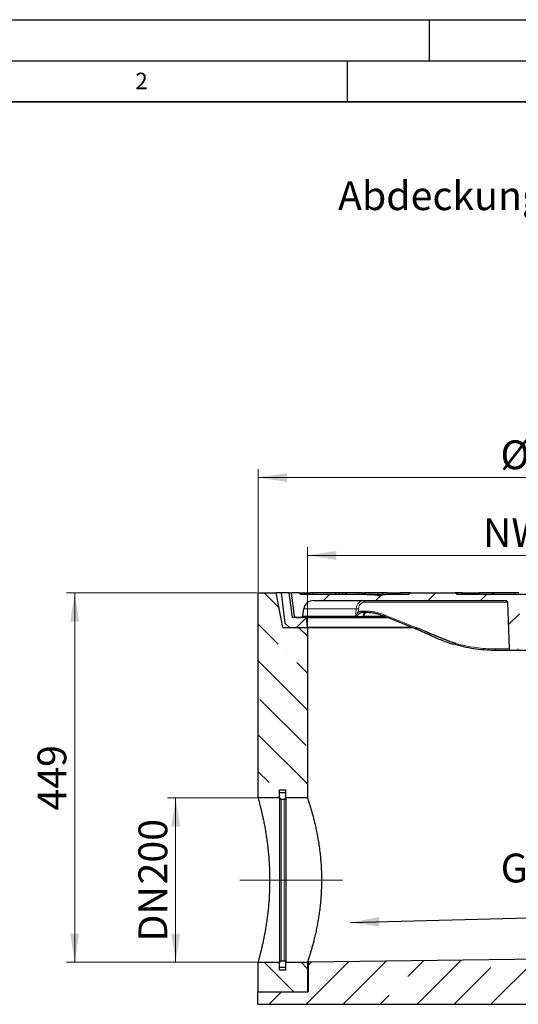
# Model space of a CAD drawing. Units: millimetres. Extents: x 0 to 420, y 0 to 297.
# Drawn here: x 75 to 136, y 177 to 297 of the extents above; entities that cross this region are included whole.
import ezdxf

# ---------------------------------------------------------------- set-up
doc = ezdxf.new("R2010")
doc.units = ezdxf.units.MM
doc.linetypes.add('CENTERX2', pattern=[20.32, 12.7, -2.54, 2.54, -2.54])
doc.layers.add('LINIEN-DICK', color=7, linetype='Continuous', lineweight=35)
doc.layers.add('LINIEN-DÜNN', color=7, linetype='Continuous')
doc.layers.add('VORLAGE_TEXT', color=7, linetype='Continuous')
doc.styles.add('SLDTEXTSTYLE0', font='TXT', dxfattribs={"width": 0.605})
doc.dimstyles.new('SLDDIMSTYLE0', dxfattribs={"dimtxt": 3.5, "dimasz": 3.5, "dimexe": 0, "dimexo": 0.0625, "dimgap": 0.875, "dimtad": 1, "dimlfac": 10, "dimrnd": 1e-09, "dimzin": 12, "dimdsep": 46, "dimtxsty": 'SLDTEXTSTYLE0', "dimsah": 1, "dimcen": 0.09, "dimadec": 0, "dimazin": 3, "dimtfac": 1, "dimtdec": 3, "dimtofl": 0, "dimtmove": 0, "dimatfit": 3, "dimfxl": 0, "dimfrac": 2, "dimtolj": 1, "dimtzin": 12, "dimarcsym": 0})
doc.dimstyles.new('SLDDIMSTYLE1', dxfattribs={"dimtxt": 0.18, "dimasz": 3.5, "dimexe": 0, "dimexo": 0.0625, "dimgap": 0, "dimtad": 0, "dimtih": 1, "dimtoh": 1, "dimdec": 0, "dimrnd": 1e-09, "dimzin": 0, "dimdsep": 46, "dimtxsty": 'Standard', "dimsah": 1, "dimcen": 0.09, "dimadec": 0, "dimazin": 0, "dimtfac": 3.5, "dimtdec": 0, "dimtofl": 0, "dimtmove": 0, "dimatfit": 3, "dimfxl": 0, "dimfrac": 2, "dimtolj": 1, "dimtzin": 0, "dimarcsym": 0})
pattern_1 = [(45, (0, 0), (-3.175, 3.175), [])]

# ---------------------------------------------------------------- blocks, each defined once
blk = doc.blocks.new('_D')
at = {"color": 7, "linetype": 'Continuous', "lineweight": 18}
for p, q in [((104.18, 227.47), (104.18, 242.37)), ((176.18, 227.47), (176.18, 242.37)), ((104.18, 241.37), (176.18, 241.37))]:
    blk.add_line(p, q, dxfattribs=at)
for points in [[(104.18, 241.37), (107.68, 240.83), (107.68, 241.9)], [(176.18, 241.37), (172.68, 241.9), (172.68, 240.83)]]:
    blk.add_solid(points, dxfattribs=at)
at = {"color": 7, "linetype": 'Continuous', "lineweight": 18, "char_height": 3.5, "attachment_point": 1, "style": 'SLDTEXTSTYLE0'}
for s, insert in [('%%c', (133.61, 245.88)), ('720', (138.72, 245.89))]:
    blk.add_mtext(s, dxfattribs=dict(at, insert=insert))
blk = doc.blocks.new('_D_1')
at = {"color": 7, "linetype": 'Continuous', "lineweight": 18}
for p, q in [((104.08, 202.47), (93.18, 202.47)), ((94.18, 202.47), (94.18, 182.47)), ((104.08, 182.47), (93.18, 182.47))]:
    blk.add_line(p, q, dxfattribs=at)
for points in [[(94.18, 202.47), (93.64, 198.97), (94.71, 198.97)], [(94.18, 182.47), (94.71, 185.97), (93.64, 185.97)]]:
    blk.add_solid(points, dxfattribs=at)
at = {"color": 7, "linetype": 'Continuous', "lineweight": 18, "char_height": 3.5, "attachment_point": 1, "rotation": 90, "style": 'SLDTEXTSTYLE0'}
for s, insert in [('200', (89.66, 191.93)), ('DN', (89.66, 184.99))]:
    blk.add_mtext(s, dxfattribs=dict(at, insert=insert))
blk = doc.blocks.new('_D_2')
at = {"color": 7, "linetype": 'Continuous', "lineweight": 18}
for p, q in [((110.18, 223.27), (110.18, 232.91)), ((170.18, 223.27), (170.18, 232.91)), ((110.18, 231.91), (170.18, 231.91))]:
    blk.add_line(p, q, dxfattribs=at)
for points in [[(110.18, 231.91), (113.68, 231.37), (113.68, 232.45)], [(170.18, 231.91), (166.68, 232.45), (166.68, 231.37)]]:
    blk.add_solid(points, dxfattribs=at)
at = {"color": 7, "linetype": 'Continuous', "lineweight": 18, "char_height": 3.5, "attachment_point": 1, "style": 'SLDTEXTSTYLE0'}
for s, insert in [('NW', (131.49, 236.42)), ('600', (140.84, 236.42))]:
    blk.add_mtext(s, dxfattribs=dict(at, insert=insert))
blk = doc.blocks.new('_D_3')
at = {"color": 7, "linetype": 'Continuous', "lineweight": 18}
for p, q in [((104.08, 227.37), (80.92, 227.37)), ((81.92, 227.37), (81.92, 182.47)), ((104.08, 182.47), (80.92, 182.47))]:
    blk.add_line(p, q, dxfattribs=at)
for points in [[(81.92, 227.37), (81.38, 223.87), (82.46, 223.87)], [(81.92, 182.47), (82.46, 185.97), (81.38, 185.97)]]:
    blk.add_solid(points, dxfattribs=at)
at = {"color": 7, "linetype": 'Continuous', "lineweight": 18, "insert": (77.41, 200.91), "char_height": 3.5, "attachment_point": 1, "rotation": 90, "style": 'SLDTEXTSTYLE0'}
blk.add_mtext('449', dxfattribs=at)

msp = doc.modelspace()

# ---------------------------------------------------------------- hatches: boundary and pattern name
at = {"linetype": 'Continuous', "lineweight": 18}
h = msp.add_hatch(dxfattribs=at)
h.set_pattern_fill('ANSI35', angle=90, style=0)
h.paths.add_polyline_path([(110.1765, 223.1667), (107.1929, 223.1667), (106.3765, 227.3667), (104.1765, 227.3667), (104.1765, 202.4667), (106.8015, 202.4667), (106.8015, 203.4167), (107.5515, 203.4167), (107.5515, 202.4667), (110.1765, 202.4667)], flags=0)
h = msp.add_hatch(dxfattribs=at)
h.set_pattern_fill('DIN 201 Grauguss', style=0, pattern_type=2)
h.set_pattern_definition(pattern_1)
h.paths.add_polyline_path([(107.4395, 223.6628), (108.0015, 223.1667), (110.1765, 223.1667), (110.0765, 224.3667), (108.3765, 224.3667), (107.9765, 227.3667), (106.9765, 227.3667)], flags=0)
h = msp.add_hatch(dxfattribs=at)
h.set_pattern_fill('DIN 201 Grauguss', style=0, pattern_type=2)
h.set_pattern_definition(pattern_1)
edge = h.paths.add_edge_path(flags=0)
edge.add_arc((134.8707, 220.5528), 0.198, 182, 270)
edge.add_line((134.8707, 220.3548), (135.5823, 220.3548))
edge.add_arc((135.5823, 220.5528), 0.198, 270, 358)
edge.add_line((135.7802, 220.5459), (135.9364, 225.02))
edge.add_arc((137.1238, 224.9786), 1.1881, 90, 178, ccw=False)
edge.add_line((137.1238, 226.1667), (143.2291, 226.1667))
edge.add_arc((143.2291, 224.9786), 1.1881, 2, 90, ccw=False)
edge.add_line((144.4165, 225.02), (144.5728, 220.5459))
edge.add_arc((144.7707, 220.5528), 0.198, 182, 270)
edge.add_line((144.7707, 220.3548), (145.4823, 220.3548))
edge.add_arc((145.4823, 220.5528), 0.198, 270, 358)
edge.add_line((145.6802, 220.5459), (145.8788, 226.233))
edge.add_arc((146.0767, 226.2261), 0.198, 90, 178, ccw=False)
edge.add_line((146.0767, 226.4241), (169.4371, 226.4241))
edge.add_arc((169.4371, 225.236), 1.1881, 8.530766, 90, ccw=False)
edge.add_line((170.6121, 225.4123), (170.7436, 224.5353))
edge.add_arc((170.9395, 224.5647), 0.198, 188.530766, 270)
edge.add_line((170.9395, 224.3667), (171.5579, 224.3667))
edge.add_arc((171.5579, 224.5647), 0.198, 270, 352.5)
edge.add_line((171.7542, 224.5389), (172.1265, 227.3667))
edge.add_line((172.1265, 227.3667), (171.1765, 227.3667))
edge.add_line((171.1765, 227.3667), (170.9765, 227.1667))
edge.add_line((170.9765, 227.1667), (165.5666, 227.1667))
edge.add_ellipse((165.5666, 226.9667), major_axis=(4.256, 0), ratio=0.04699228, start_angle=90, end_angle=165.293063)
edge.add_spline(control_points=[(161.45, 227.0175), (161.4284, 227.0136), (161.4061, 227.0121), (161.3842, 227.0138), (161.3361, 227.0175), (161.2895, 227.034), (161.2439, 227.0497), (161.1787, 227.0722), (161.114, 227.096), (161.0479, 227.1158), (160.9514, 227.1447), (160.8508, 227.1667), (160.75, 227.1667)], knot_values=[0, 0, 0, 0, 0.00065887, 0.00065887, 0.00065887, 0.00211608, 0.00211608, 0.00211608, 0.00418991, 0.00418991, 0.00418991, 0.00724181, 0.00724181, 0.00724181, 0.00724181], weights=[1, 1, 1, 1, 1, 1, 1, 1, 1, 1, 1, 1, 1], degree=3, periodic=0)
edge.add_line((160.75, 227.1667), (157.9393, 227.1667))
edge.add_spline(control_points=[(157.9393, 227.1667), (157.8631, 227.2359), (157.7861, 227.3047), (157.7026, 227.3649), (157.7018, 227.3655), (157.7009, 227.3661), (157.7001, 227.3667)], knot_values=[0.0101281, 0.0101281, 0.0101281, 0.0101281, 0.01321526, 0.01321526, 0.01321526, 0.01324672, 0.01324672, 0.01324672, 0.01324672], weights=[1, 1, 1, 1, 1, 1, 1], degree=3, periodic=0)
edge.add_line((157.7001, 227.3667), (152.2253, 227.3667))
edge.add_spline(control_points=[(152.2253, 227.3667), (152.151, 227.3022), (152.0795, 227.2346), (152.0084, 227.1667)], knot_values=[0.01321528, 0.01321528, 0.01321528, 0.01321528, 0.0161648, 0.0161648, 0.0161648, 0.0161648], weights=[1, 1, 1, 1], degree=3, periodic=0)
edge.add_line((152.0084, 227.1667), (143.9886, 227.1667))
edge.add_spline(control_points=[(143.9886, 227.1667), (143.9663, 227.2335), (143.9437, 227.3002), (143.9208, 227.3667)], knot_values=[0.01790401, 0.01790401, 0.01790401, 0.01790401, 0.02001567, 0.02001567, 0.02001567, 0.02001567], weights=[1, 1, 1, 1], degree=3, periodic=0)
edge.add_line((143.9208, 227.3667), (143.6903, 227.3667))
edge.add_spline(control_points=[(143.6903, 227.3667), (143.6627, 227.2995), (143.6341, 227.2327), (143.6039, 227.1667)], knot_values=[0.0141805, 0.0141805, 0.0141805, 0.0141805, 0.0163565, 0.0163565, 0.0163565, 0.0163565], weights=[1, 1, 1, 1], degree=3, periodic=0)
edge.add_line((143.6039, 227.1667), (142.7058, 227.1667))
edge.add_spline(control_points=[(142.7058, 227.1667), (142.6905, 227.2001), (142.6757, 227.2337), (142.6612, 227.2675), (142.647, 227.3004), (142.6331, 227.3335), (142.6195, 227.3667)], knot_values=[0.03093084, 0.03093084, 0.03093084, 0.03093084, 0.03203222, 0.03203222, 0.03203222, 0.03310698, 0.03310698, 0.03310698, 0.03310698], weights=[1, 1, 1, 1, 1, 1, 1], degree=3, periodic=0)
edge.add_line((142.6195, 227.3667), (142.389, 227.3667))
edge.add_spline(control_points=[(142.389, 227.3667), (142.366, 227.3002), (142.3434, 227.2335), (142.3211, 227.1667)], knot_values=[0.05240874, 0.05240874, 0.05240874, 0.05240874, 0.05454704, 0.05454704, 0.05454704, 0.05454704], weights=[1, 1, 1, 1], degree=3, periodic=0)
edge.add_line((142.3211, 227.1667), (138.1599, 227.1667))
edge.add_line((138.1599, 227.1667), (138.0023, 227.3112))
edge.add_line((138.0023, 227.3112), (137.9924, 227.3667))
edge.add_line((137.9924, 227.3667), (137.2939, 227.3667))
edge.add_line((137.2939, 227.3667), (137.2582, 227.1667))
edge.add_line((137.2582, 227.1667), (128.3446, 227.1667))
edge.add_spline(control_points=[(128.3446, 227.1667), (128.2778, 227.2304), (128.2107, 227.2938), (128.1414, 227.3547), (128.1369, 227.3587), (128.1323, 227.3627), (128.1277, 227.3667)], knot_values=[0.01002523, 0.01002523, 0.01002523, 0.01002523, 0.01279284, 0.01279284, 0.01279284, 0.01297529, 0.01297529, 0.01297529, 0.01297529], weights=[1, 1, 1, 1, 1, 1, 1], degree=3, periodic=0)
edge.add_line((128.1277, 227.3667), (122.6529, 227.3667))
edge.add_spline(control_points=[(122.6529, 227.3667), (122.5684, 227.3062), (122.4906, 227.2366), (122.4137, 227.1667)], knot_values=[0.01306347, 0.01306347, 0.01306347, 0.01306347, 0.01622473, 0.01622473, 0.01622473, 0.01622473], weights=[1, 1, 1, 1], degree=3, periodic=0)
edge.add_line((122.4137, 227.1667), (119.603, 227.1667))
edge.add_spline(control_points=[(119.603, 227.1667), (119.5175, 227.1667), (119.432, 227.1508), (119.3496, 227.1285), (119.2332, 227.0971), (119.123, 227.0429), (119.0048, 227.019), (118.9716, 227.0122), (118.9364, 227.0115), (118.903, 227.0175)], knot_values=[0, 0, 0, 0, 0.00256263, 0.00256263, 0.00256263, 0.00615952, 0.00615952, 0.00615952, 0.00718423, 0.00718423, 0.00718423, 0.00718423], weights=[1, 1, 1, 1, 1, 1, 1, 1, 1, 1], degree=3, periodic=0)
edge.add_ellipse((114.7864, 226.9667), major_axis=(-4.256, 0), ratio=0.04699228, start_angle=194.706938, end_angle=270)
edge.add_line((114.7864, 227.1667), (109.3765, 227.1667))
edge.add_line((109.3765, 227.1667), (109.1765, 227.3667))
edge.add_line((109.1765, 227.3667), (108.2265, 227.3667))
edge.add_line((108.2265, 227.3667), (108.5988, 224.5389))
edge.add_arc((108.7951, 224.5647), 0.198, 187.5, 270)
edge.add_line((108.7951, 224.3667), (109.4135, 224.3667))
edge.add_arc((109.4135, 224.5647), 0.198, 270, 351.469234)
edge.add_line((109.6093, 224.5353), (109.7409, 225.4123))
edge.add_arc((110.9159, 225.236), 1.1881, 90, 171.469234, ccw=False)
edge.add_line((110.9159, 226.4241), (134.2763, 226.4241))
edge.add_arc((134.2763, 226.2261), 0.198, 2, 90, ccw=False)
edge.add_line((134.4742, 226.233), (134.6728, 220.5459))
h = msp.add_hatch(dxfattribs=at)
h.set_pattern_fill('ANSI35', angle=3e-322, style=0)
edge = h.paths.add_edge_path(flags=0)
edge.add_line((106.8015, 203.0667), (106.8015, 202.4667))
edge.add_arc((107.0015, 202.4667), 0.2, 180, 270)
edge.add_line((107.0015, 202.2667), (107.3515, 202.2667))
edge.add_arc((107.3515, 202.4667), 0.2, 270, 360)
edge.add_line((107.5515, 202.4667), (107.5515, 203.0667))
edge.add_line((107.5515, 203.0667), (106.8015, 203.0667))
h = msp.add_hatch(dxfattribs=at)
h.set_pattern_fill('ANSI35', style=0)
edge = h.paths.add_edge_path(flags=0)
edge.add_line((104.1765, 178.8667), (104.1765, 177.3667))
edge.add_line((104.1765, 177.3667), (176.1765, 177.3667))
edge.add_line((176.1765, 177.3667), (176.1765, 183.364))
edge.add_line((176.1765, 183.364), (110.2765, 182.4681))
edge.add_line((110.2765, 182.4681), (110.2765, 178.8667))
edge.add_line((110.2765, 178.8667), (104.1765, 178.8667))
h = msp.add_hatch(dxfattribs=at)
h.set_pattern_fill('ANSI35', angle=90, style=0)
h.paths.add_polyline_path([(110.1765, 182.4667), (107.5515, 182.4667), (107.5515, 181.5167), (106.8015, 181.5167), (106.8015, 182.4667), (104.1765, 182.4667), (104.1765, 178.8667), (110.1765, 178.8667)], flags=0)
h = msp.add_hatch(dxfattribs=at)
h.set_pattern_fill('ANSI35', angle=3e-322, style=0)
edge = h.paths.add_edge_path(flags=0)
edge.add_line((106.8015, 182.4667), (106.8015, 181.8667))
edge.add_line((106.8015, 181.8667), (107.5515, 181.8667))
edge.add_line((107.5515, 181.8667), (107.5515, 182.4667))
edge.add_arc((107.3515, 182.4667), 0.2, 0, 90)
edge.add_line((107.3515, 182.6667), (107.0015, 182.6667))
edge.add_arc((107.0015, 182.4667), 0.2, 90, 180)

# ---------------------------------------------------------------- linework, layer by layer
at = {"color": 7, "linetype": 'Continuous', "lineweight": 25}
for p, q in [((104.1765, 227.3667), (104.1765, 202.4667)), ((104.1765, 227.3667), (106.3765, 227.3667)), ((107.1929, 223.1667), (106.3765, 227.3667)), ((106.9765, 227.3667), (106.3765, 227.3667)), ((106.9765, 227.3667), (107.4395, 223.6628)), ((107.9765, 227.3667), (106.9765, 227.3667)), ((108.3765, 224.3667), (107.9765, 227.3667)), ((107.9765, 227.3667), (108.2265, 227.3667)), ((108.5988, 224.5389), (108.2265, 227.3667)), ((109.1765, 227.3667), (108.2265, 227.3667)), ((109.3765, 227.1667), (109.1765, 227.3667)), ((109.1765, 227.3667), (110.5254, 227.3667)), ((110.5254, 227.3667), (110.3254, 227.1667)), ((110.8081, 227.3667), (110.5254, 227.3667)), ((113.6035, 227.3667), (110.8081, 227.3667)), ((113.9208, 227.3667), (113.6035, 227.3667)), ((114.1208, 227.1667), (113.9208, 227.3667)), ((114.4409, 227.3667), (113.9208, 227.3667)), ((114.8201, 227.3667), (114.4409, 227.3667)), ((115.0201, 227.1667), (114.8201, 227.3667)), ((116.403, 227.3667), (114.8201, 227.3667)), ((116.8407, 227.3667), (116.403, 227.3667)), ((117.0407, 227.1667), (116.8407, 227.3667)), ((116.8407, 227.3667), (117.1277, 227.3667)), ((117.1277, 227.3667), (116.9842, 227.2232)), ((117.2377, 227.3667), (117.1277, 227.3667)), ((119.4042, 227.3667), (117.2377, 227.3667)), ((119.8943, 227.3667), (119.4042, 227.3667)), ((120.0943, 227.1667), (119.8943, 227.3667)), ((119.8943, 227.3667), (121.497, 227.3667)), ((121.497, 227.3667), (121.297, 227.1667)), ((121.5628, 227.3667), (121.497, 227.3667)), ((122.6529, 227.3667), (121.5628, 227.3667)), ((122.4137, 227.1667), (122.6529, 227.3667)), ((122.6529, 227.3667), (128.1277, 227.3667)), ((128.4595, 227.3667), (128.1277, 227.3667)), ((128.8587, 227.3667), (128.4595, 227.3667)), ((129.0587, 227.1667), (128.8587, 227.3667)), ((128.9474, 227.3667), (128.8587, 227.3667)), ((129.1474, 227.1667), (128.9474, 227.3667)), ((128.9474, 227.3667), (131.0406, 227.3667)), ((131.0406, 227.3667), (130.8406, 227.1667)), ((131.0827, 227.3667), (131.0406, 227.3667)), ((132.7578, 227.3667), (131.0827, 227.3667)), ((132.7578, 227.3667), (132.5578, 227.1667)), ((132.8678, 227.3667), (132.7578, 227.3667)), ((135.3438, 227.3667), (132.8678, 227.3667)), ((135.8339, 227.3667), (135.3438, 227.3667)), ((114.7864, 227.1667), (109.3765, 227.1667)), ((110.9159, 226.4241), (134.2763, 226.4241)), ((118.8939, 227.1667), (114.7864, 227.1667)), ((122.4137, 227.1667), (119.603, 227.1667)), ((137.2582, 227.1667), (128.3446, 227.1667)), ((134.4742, 226.233), (134.6728, 220.5459)), ((109.6093, 224.5353), (109.7409, 225.4123)), ((117.2788, 224.9608), (116.8248, 224.9608)), ((110.0765, 224.3667), (108.3765, 224.3667)), ((108.7951, 224.3667), (109.4135, 224.3667)), ((115.8608, 224.3667), (109.4135, 224.3667)), ((110.1765, 223.1667), (110.0765, 224.3667)), ((110.0765, 224.3667), (119.917, 224.3667)), ((116.8264, 224.3667), (115.9775, 224.3667)), ((119.9144, 224.3667), (116.9024, 224.3667)), ((107.1929, 223.1667), (110.1765, 223.1667)), ((107.4395, 223.6628), (108.0015, 223.1667)), ((108.0015, 223.1667), (110.1765, 223.1667)), ((110.1765, 223.1667), (122.9169, 223.1667)), ((110.1765, 223.1667), (110.1765, 202.4667)), ((122.9164, 223.1667), (110.1765, 223.1667)), ((134.8707, 220.3548), (133.1535, 220.3548)), ((135.5823, 220.3548), (134.8707, 220.3548)), ((144.7707, 220.3548), (135.5823, 220.3548)), ((106.8015, 203.4167), (107.5515, 203.4167)), ((106.8015, 202.4667), (106.8015, 203.4167)), ((107.5515, 202.4667), (107.5515, 203.4167)), ((106.8015, 202.4667), (104.1765, 202.4667)), ((107.5515, 203.0667), (106.8015, 203.0667)), ((106.8015, 202.4667), (106.8015, 203.0667)), ((106.8015, 202.4667), (106.8015, 182.4667)), ((107.3515, 202.2667), (107.0015, 202.2667)), ((107.5515, 202.4667), (107.5515, 203.0667)), ((110.1765, 202.4667), (107.5515, 202.4667)), ((107.5515, 202.4667), (107.5515, 182.4667)), ((176.1765, 183.364), (110.2765, 182.4681)), ((104.1765, 182.4667), (104.1765, 178.8667)), ((104.1765, 182.4667), (106.8015, 182.4667)), ((106.8015, 181.5167), (106.8015, 182.4667)), ((106.8015, 181.8667), (106.8015, 182.4667)), ((106.8015, 181.8667), (107.5515, 181.8667)), ((107.0015, 182.6667), (107.3515, 182.6667)), ((107.5515, 182.4667), (110.1765, 182.4667)), ((107.5515, 181.5167), (107.5515, 182.4667)), ((107.5515, 181.8667), (107.5515, 182.4667)), ((110.1765, 182.4667), (110.1765, 178.8667)), ((110.2765, 182.4681), (110.2765, 178.8667)), ((107.5515, 181.5167), (106.8015, 181.5167)), ((104.1765, 177.3667), (104.1765, 178.8667)), ((104.1765, 178.8667), (110.2765, 178.8667)), ((104.1765, 178.8667), (110.1765, 178.8667)), ((104.1765, 177.3667), (176.1765, 177.3667))]:
    msp.add_line(p, q, dxfattribs=at)
at = {"color": 8, "linetype": 'Continuous', "lineweight": 18}
for p, q in [((110.8081, 227.3667), (110.7966, 227.1667)), ((113.6035, 227.3667), (113.5919, 227.1667)), ((114.4409, 227.3667), (114.3881, 227.1667)), ((116.403, 227.3667), (116.3113, 227.1667)), ((117.2377, 227.3667), (117.111, 227.1667)), ((119.4042, 227.3667), (119.2775, 227.1667)), ((121.5628, 227.3667), (121.4067, 227.1667)), ((128.4595, 227.3667), (128.3934, 227.1667)), ((131.0827, 227.3667), (130.9107, 227.1667)), ((132.8678, 227.3667), (132.7411, 227.1667)), ((135.3438, 227.3667), (135.2171, 227.1667)), ((134.4742, 226.233), (117.121, 226.233)), ((116.0989, 225.4123), (109.7409, 225.4123)), ((116.3785, 225.3898), (116.3451, 225.0383)), ((116.7001, 225.1519), (117.154, 225.1519)), ((109.6093, 224.5353), (116.0156, 224.5353)), ((116.1204, 224.4855), (116.9643, 224.4855)), ((117.0339, 224.7004), (117.0125, 224.5347)), ((117.0944, 224.8517), (117.0505, 224.5353)), ((117.0505, 224.5353), (119.4519, 224.5353)), ((119.5135, 224.688), (128.2041, 221.2037)), ((133.0288, 220.5459), (134.6728, 220.5459)), ((107.0015, 202.2667), (107.0015, 182.6667)), ((107.3515, 182.6667), (107.3515, 202.2667))]:
    msp.add_line(p, q, dxfattribs=at)
at = {"color": 7, "linetype": 'CENTERX2', "lineweight": 18}
msp.add_line((101.9891, 192.4667), (114.445, 192.4667), dxfattribs=at)
at = {"color": 8, "linetype": 'Continuous', "lineweight": 18, "flags": 128}
for points in [[(117.121, 226.233), (117.1178, 226.2707), (117.1102, 226.3066), (117.0985, 226.3397), (117.0829, 226.3686), (117.0642, 226.3922), (117.043, 226.4097), (117.0201, 226.4205), (116.9962, 226.4241)], [(116.0156, 224.5353), (116.0367, 224.7581), (116.0989, 225.4123)], [(116.8248, 224.9608), (116.801, 224.9644), (116.778, 224.9752), (116.7568, 224.9927), (116.7381, 225.0163), (116.7226, 225.0452), (116.7108, 225.0782), (116.7032, 225.1142), (116.7001, 225.1519)], [(117.2788, 224.9608), (117.255, 224.9644), (117.232, 224.9752), (117.2108, 224.9927), (117.1921, 225.0163), (117.1765, 225.0452), (117.1648, 225.0782), (117.1572, 225.1142), (117.154, 225.1519)], [(115.9775, 224.3667), (115.9947, 224.3698), (116.0114, 224.379), (116.027, 224.3941), (116.041, 224.4145), (116.0531, 224.4396), (116.0628, 224.4686), (116.0698, 224.5007), (116.0739, 224.5347)], [(117.0899, 224.8699), (117.1124, 224.8727), (117.1297, 224.8807)], [(119.5645, 224.5111), (119.549, 224.5197), (119.5322, 224.5364), (119.5193, 224.5589), (119.5107, 224.5863), (119.5068, 224.6178), (119.5077, 224.6521), (119.5135, 224.688)], [(124.7461, 222.368), (124.7325, 222.3771), (124.7161, 222.3968), (124.7049, 222.4232), (124.6996, 222.455), (124.7003, 222.4909), (124.7069, 222.5293), (124.7193, 222.5684)], [(133.1535, 220.3548), (133.1297, 220.3585), (133.1068, 220.3692), (133.0856, 220.3868), (133.0669, 220.4104), (133.0513, 220.4393), (133.0395, 220.4723), (133.0319, 220.5083), (133.0288, 220.5459)]]:
    msp.add_lwpolyline(points, dxfattribs=at)
at = {"color": 7, "linetype": 'Continuous', "lineweight": 25, "flags": 128}
msp.add_lwpolyline([(119.5645, 224.5111), (123.0538, 223.1121), (123.3161, 223.007)], dxfattribs=at)
at = {"color": 7, "linetype": 'Continuous', "lineweight": 25}
for centre, radius, start, end in [((110.9159, 225.236), 1.1881, 90, 171.469234), ((134.2763, 226.2261), 0.198, 2, 90), ((108.7951, 224.5647), 0.198, 187.5, 270), ((109.4135, 224.5647), 0.198, 270, 351.469234), ((134.8707, 220.5528), 0.198, 182, 270), ((135.5823, 220.5528), 0.198, 270, 358), ((107.0015, 202.4667), 0.2, 180, 270), ((107.3515, 202.4667), 0.2, 270, 0), ((107.0015, 182.4667), 0.2, 90, 180), ((107.3515, 182.4667), 0.2, 0, 90)]:
    msp.add_arc(centre, radius, start, end, dxfattribs=at)
at = {"color": 8, "linetype": 'Continuous', "lineweight": 18}
for centre, radius, start, end in [((118.1845, 227.0486), 0.7191, 357.519572, 9.452536), ((116.1332, 224.0883), 1.3244, 79.327648, 91.486994), ((116.5873, 225.1222), 0.2563, 199.093998, 259.798523), ((115.8419, 224.5394), 0.1737, 276.239821, 358.667127), ((115.9658, 224.5261), 0.1599, 274.20385, 345.277537), ((115.7833, 224.2136), 0.4331, 38.892596, 47.861294), ((116.8224, 224.5582), 0.1915, 271.204276, 352.976657), ((116.8129, 224.5218), 0.1557, 274.978643, 346.520673), ((116.8799, 224.5359), 0.1706, 277.570108, 359.830571), ((116.8865, 224.6098), 0.1467, 302.062327, 329.210702)]:
    msp.add_arc(centre, radius, start, end, dxfattribs=at)
at = {"color": 7, "linetype": 'Continuous', "lineweight": 25}
msp.add_ellipse((114.7864, 226.9667), major_axis=(-4.256, 0), ratio=0.04699228, start_param=3.39827714, end_param=4.71238898, dxfattribs=at)
for points, knots in [([(128.1277, 227.3667), (128.1323, 227.3627), (128.2064, 227.2981), (128.2777, 227.2303), (128.3446, 227.1667)], [0, 0, 0, 0, 0.06187895, 1, 1, 1, 1]), ([(119.603, 227.1667), (119.5406, 227.1667), (119.4007, 227.1667), (119.1584, 227.1667), (118.9813, 227.1667), (118.8939, 227.1667)], [0, 0, 0, 0, 0.28935002, 0.64911044, 1, 1, 1, 1]), ([(118.903, 227.0175), (118.9372, 227.0161), (119.0323, 227.0123), (119.1769, 227.0767), (119.3721, 227.1416), (119.5176, 227.1574), (119.603, 227.1667)], [0, 0, 0, 0, 0.14152255, 0.39274048, 0.64399338, 1, 1, 1, 1]), ([(117.1299, 224.8804), (117.1318, 224.8819), (117.1656, 224.9067), (117.2341, 224.9393), (117.2995, 224.9513), (117.3318, 224.9572)], [0, 0, 0, 0, 0.02951151, 0.52013323, 1, 1, 1, 1]), ([(119.027, 224.695), (118.9149, 224.7294), (118.6008, 224.826), (118.0164, 224.9306), (117.5443, 224.9499), (117.2788, 224.9608)], [0, 0, 0, 0, 0.195177828, 0.547423585, 1, 1, 1, 1]), ([(117.0263, 224.7009), (117.0329, 224.7306), (117.0461, 224.7897), (117.0791, 224.8423), (117.1178, 224.8708), (117.1308, 224.8804)], [0, 0, 0, 0, 0.40007185, 0.79818876, 1, 1, 1, 1]), ([(119.0044, 224.6895), (119.0796, 224.6682), (119.2673, 224.6152), (119.4516, 224.542), (119.5622, 224.4981)], [0, 0, 0, 0, 0.400213547, 1, 1, 1, 1]), ([(124.7193, 222.5684), (124.4563, 222.6859), (124.058, 222.864), (123.6217, 223.032), (123.437, 223.1194), (123.369, 223.1286), (123.3248, 223.1172), (123.2927, 223.0893), (123.283, 223.0582), (123.2869, 223.0341), (123.2976, 223.0182), (123.308, 223.0086), (123.3159, 223.0071), (123.3161, 223.0071)], [0, 0, 0, 0, 0.50413296, 0.76330829, 0.82947982, 0.85954717, 0.88701736, 0.91493744, 0.94518439, 0.96192927, 0.97998441, 0.99950271, 1, 1, 1, 1]), ([(123.3157, 223.0058), (123.3607, 222.9885), (123.6476, 222.878), (124.1253, 222.6672), (124.554, 222.4588), (124.7458, 222.3655)], [0, 0, 0, 0, 0.09298735, 0.59398258, 1, 1, 1, 1]), ([(128.2041, 221.2037), (128.2034, 221.2039), (127.8654, 221.3179), (127.1961, 221.5555), (126.1359, 221.9646), (125.3087, 222.3082), (124.8175, 222.525), (124.7193, 222.5684)], [0, 0, 0, 0, 0.00062462, 0.28779444, 0.57481556, 0.91496907, 1, 1, 1, 1]), ([(124.747, 222.3698), (124.969, 222.2625), (125.4289, 222.0402), (126.1348, 221.7402), (126.86, 221.464), (127.4716, 221.2537), (127.8431, 221.1469), (127.9706, 221.1102)], [0, 0, 0, 0, 0.21074738, 0.43657679, 0.66082872, 0.88361554, 1, 1, 1, 1]), ([(133.1535, 220.3548), (133.051, 220.3554), (132.5383, 220.3582), (131.6146, 220.4069), (130.3848, 220.5557), (129.1744, 220.78), (128.3806, 220.9984), (127.9915, 221.1055)], [0, 0, 0, 0, 0.05926152, 0.29638678, 0.53351207, 0.77131649, 1, 1, 1, 1]), ([(104.1765, 202.4667), (104.1789, 202.4582), (104.1836, 202.4411), (104.2199, 202.3097), (104.272, 202.1179), (104.3374, 201.8722), (104.4176, 201.5624), (104.5106, 201.1906), (104.6134, 200.7613), (104.7238, 200.2753), (104.84, 199.7311), (104.9585, 199.1325), (105.0755, 198.4853), (105.1884, 197.7898), (105.2941, 197.0462), (105.3876, 196.2711), (105.4657, 195.4747), (105.5271, 194.6592), (105.5705, 193.816), (105.5929, 192.9738), (105.5949, 192.1443), (105.5778, 191.3299), (105.5414, 190.5137), (105.487, 189.7159), (105.4171, 188.9455), (105.334, 188.2034), (105.2383, 187.4822), (105.1325, 186.7894), (105.0199, 186.133), (104.903, 185.5143), (104.7844, 184.9368), (104.6682, 184.4094), (104.558, 183.9382), (104.4565, 183.5243), (104.366, 183.1702), (104.2943, 182.8988), (104.2411, 182.7014), (104.2045, 182.568), (104.1809, 182.4827), (104.178, 182.472), (104.1765, 182.4667)], [0, 0, 0, 0, 0.029776883, 0.059840908, 0.085174211, 0.110679484, 0.136718222, 0.162937485, 0.188811165, 0.214856044, 0.241433943, 0.268194049, 0.294838165, 0.32166682, 0.349083794, 0.376707921, 0.403169045, 0.429823957, 0.457101307, 0.484598306, 0.510133306, 0.535850135, 0.562137808, 0.588620899, 0.613958037, 0.639464031, 0.665492053, 0.691696384, 0.717838335, 0.744154283, 0.771015662, 0.798065303, 0.824789188, 0.851702379, 0.87922229, 0.906956698, 0.929885611, 0.952942279, 0.976401403, 1, 1, 1, 1]), ([(110.1765, 202.4667), (110.1777, 202.463), (110.1802, 202.4555), (110.2003, 202.395), (110.2325, 202.2976), (110.2812, 202.1484), (110.3492, 201.9372), (110.4392, 201.6503), (110.5449, 201.3028), (110.6641, 200.895), (110.7935, 200.4311), (110.9308, 199.91), (111.0727, 199.3329), (111.2154, 198.7024), (111.3542, 198.0239), (111.4859, 197.297), (111.6064, 196.5237), (111.7081, 195.7317), (111.7885, 194.933), (111.8472, 194.1312), (111.8839, 193.3064), (111.8962, 192.48), (111.8846, 191.6627), (111.8502, 190.8566), (111.7931, 190.0525), (111.7154, 189.2682), (111.6203, 188.5129), (111.5106, 187.7873), (111.3876, 187.0858), (111.2543, 186.4148), (111.115, 185.7818), (110.9725, 185.1883), (110.8304, 184.6385), (110.6934, 184.1407), (110.5658, 183.7007), (110.4506, 183.3199), (110.3509, 183.0013), (110.2788, 182.7776), (110.2303, 182.6292), (110.1997, 182.5365), (110.1802, 182.4777), (110.1777, 182.4704), (110.1765, 182.4667)], [0, 0, 0, 0, 0.01963597, 0.03935659, 0.05933741, 0.07940598, 0.10443997, 0.12947461, 0.15518616, 0.1808984, 0.2067822, 0.2328346, 0.2594113, 0.28616751, 0.31301886, 0.34005898, 0.36770694, 0.39557193, 0.4211953, 0.44700162, 0.47339683, 0.50000028, 0.5253429, 0.55087033, 0.57697433, 0.6032738, 0.62861473, 0.65412472, 0.68015352, 0.70635622, 0.73259859, 0.75901407, 0.78597373, 0.81312243, 0.83999502, 0.86706221, 0.89475888, 0.92268057, 0.94185133, 0.96102192, 0.98051099, 1, 1, 1, 1])]:
    msp.add_open_spline(points, degree=3, knots=knots, dxfattribs=at)
at = {"color": 8, "linetype": 'Continuous', "lineweight": 18}
for points, knots in [([(116.0989, 225.4123), (116.1022, 225.4403), (116.1208, 225.5995), (116.2063, 225.8782), (116.411, 226.1798), (116.6846, 226.3847), (116.8923, 226.411), (116.9962, 226.4241)], [0, 0, 0, 0, 0.05081909, 0.28825293, 0.52557909, 0.76277693, 1, 1, 1, 1]), ([(117.121, 226.233), (117.0347, 226.2221), (116.8622, 226.2002), (116.6355, 226.0294), (116.4664, 225.7781), (116.3962, 225.5459), (116.3812, 225.4132), (116.3785, 225.3898)], [0, 0, 0, 0, 0.23720438, 0.47440282, 0.71173958, 0.94918096, 1, 1, 1, 1]), ([(116.0739, 224.5347), (116.1008, 224.5961), (116.1583, 224.7275), (116.2524, 224.8999), (116.3186, 224.9988), (116.3451, 225.0383)], [0, 0, 0, 0, 0.34468503, 0.7382719, 1, 1, 1, 1]), ([(116.3451, 225.0383), (116.3786, 225.0593), (116.489, 225.1283), (116.6134, 225.1422), (116.7001, 225.1519)], [0, 0, 0, 0, 0.30344428, 1, 1, 1, 1]), ([(116.8248, 224.9608), (116.7557, 224.953), (116.6564, 224.9419), (116.5685, 224.8867), (116.5419, 224.8699)], [0, 0, 0, 0, 0.696539201, 1, 1, 1, 1]), ([(117.0899, 224.8699), (117.1547, 224.9059), (117.235, 224.9503), (117.3201, 224.9559), (117.3364, 224.9569)], [0, 0, 0, 0, 0.8078371, 1, 1, 1, 1]), ([(117.154, 225.1519), (117.3501, 225.1465), (117.7434, 225.1356), (118.3354, 225.0455), (118.9284, 224.9047), (119.3181, 224.7603), (119.5135, 224.688)], [0, 0, 0, 0, 0.24638816, 0.49417591, 0.74633731, 1, 1, 1, 1]), ([(116.0156, 224.5353), (116.0306, 224.5348), (116.0482, 224.5342), (116.0705, 224.5347), (116.0739, 224.5347)], [0, 0, 0, 0, 0.85021551, 1, 1, 1, 1]), ([(116.5419, 224.8699), (116.5027, 224.8418), (116.4078, 224.7737), (116.2551, 224.638), (116.1631, 224.5339), (116.1204, 224.4855)], [0, 0, 0, 0, 0.27389933, 0.66282378, 1, 1, 1, 1]), ([(116.9643, 224.4855), (116.959, 224.5236), (116.9481, 224.601), (116.9657, 224.7169), (117.0121, 224.8099), (117.0709, 224.8552), (117.0899, 224.8699)], [0, 0, 0, 0, 0.26387058, 0.53593824, 0.84950856, 1, 1, 1, 1]), ([(117.0125, 224.5347), (117.0137, 224.5347), (117.0221, 224.5342), (117.0374, 224.5348), (117.0505, 224.5353)], [0, 0, 0, 0, 0.149784491, 1, 1, 1, 1]), ([(128.2041, 221.2037), (128.5997, 221.1028), (129.392, 220.9008), (130.5956, 220.7005), (131.8093, 220.5698), (132.6219, 220.5539), (133.0288, 220.5459)], [0, 0, 0, 0, 0.24825172, 0.49719225, 0.74824, 1, 1, 1, 1])]:
    msp.add_open_spline(points, degree=3, knots=knots, dxfattribs=at)
at = {"layer": 'LINIEN-DICK'}
msp.add_line((410, 287), (20, 287), dxfattribs=at)
at = {"layer": 'LINIEN-DÜNN'}
for p, q in [((0, 297), (420, 297)), ((125, 292), (125, 297)), ((15, 292), (415, 292)), ((115, 292), (115, 287))]:
    msp.add_line(p, q, dxfattribs=at)

# ---------------------------------------------------------------- texts
at = {"color": 7, "linetype": 'Continuous', "lineweight": 0, "char_height": 3.5, "attachment_point": 1, "style": 'SLDTEXTSTYLE0'}
for s, insert in [('Abdeckung: 4B60.11.13', (113.892, 277.363)), ('Gefälle', (133.6423, 195.6734))]:
    msp.add_mtext(s, dxfattribs=dict(at, insert=insert))
at = {"layer": 'VORLAGE_TEXT', "insert": (90.0332, 290.5567), "char_height": 2, "attachment_point": 2, "style": 'SLDTEXTSTYLE0'}
msp.add_mtext('2', dxfattribs=at)

# ---------------------------------------------------------------- dimensions: what is measured, and where the dimension line sits
at = {"color": 7, "linetype": 'Continuous', "lineweight": 18}
for base, p1, p2, text, picture, middle in [((176.1765, 241.3665), (104.1765, 227.3667), (176.1765, 227.3667), '%%c<>', '_D', (140.1765, 241.3665)), ((170.1765, 231.9091), (110.1765, 223.1667), (170.1765, 223.1667), 'NW <>', '_D_2', (140.1765, 231.9091))]:
    dim = msp.add_linear_dim(base=base, p1=p1, p2=p2, text=text, dimstyle='SLDDIMSTYLE0', dxfattribs=at)
    dim.commit()
    dim.dimension.update_dxf_attribs({"geometry": picture, "text_midpoint": middle, "dimtype": 160})
dim = msp.add_linear_dim(base=(81.919, 182.4667), p1=(104.1765, 227.3667), p2=(104.1765, 182.4667), angle=90, dimstyle='SLDDIMSTYLE0', dxfattribs=at)
dim.commit()
dim.dimension.update_dxf_attribs({"geometry": '_D_3', "text_midpoint": (81.919, 204.9167), "dimtype": 160})
dim = msp.add_linear_dim(base=(94.1765, 182.4667), p1=(104.1765, 202.4667), p2=(104.1765, 182.4667), angle=90, text='DN<>', dimstyle='SLDDIMSTYLE0', dxfattribs=at)
dim.commit()
dim.dimension.update_dxf_attribs({"geometry": '_D_1', "text_midpoint": (94.1765, 192.4667), "dimtype": 160})

# ---------------------------------------------------------------- leaders
at = {"color": 7, "linetype": 'Continuous', "lineweight": 0}
msp.add_leader([(115.3939, 187.3017), (164.7981, 188.5762)], dimstyle='SLDDIMSTYLE1', dxfattribs=at)

doc.saveas('drawing.dxf')
